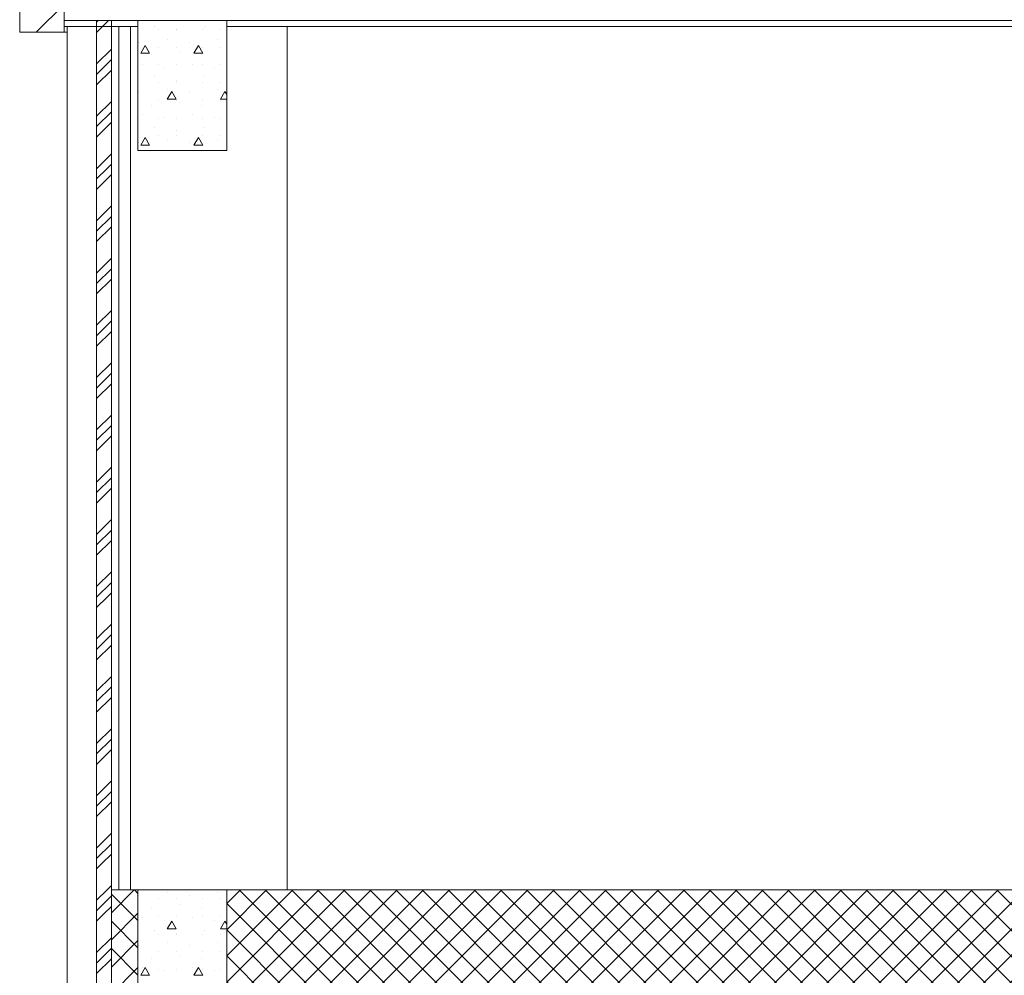
# Model space of a CAD drawing. Extents: x 2506129 to 5012723, y 4550998 to 9102428.
# Drawn here: x 2506166 to 2506169, y 4551106 to 4551109 of the extents above; entities that cross this region are included whole.
import ezdxf

# ---------------------------------------------------------------- set-up
doc = ezdxf.new("R2010")
doc.units = 0
doc.header["$MEASUREMENT"] = 0
doc.layers.get('0').update_dxf_attribs({"linetype": 'CONTINUOUS', "lineweight": 5})

msp = doc.modelspace()

# ---------------------------------------------------------------- hatches: boundary and pattern name
h = msp.add_hatch()
h.set_pattern_fill('ANSI37', scale=0.5, style=0)
h.set_pattern_definition([(45, (2506166.78743, 4551105.45893), (-0.04419417, 0.04419417), []), (135, (2506166.78743, 4551105.45893), (-0.04419417, -0.04419417), [])])
h.paths.add_polyline_path([(2506184.4974, 4551105.8589), (2506181.9561, 4551105.8589), (2506166.7874, 4551105.8589), (2506166.7874, 4551105.4589), (2506184.4974, 4551105.4589)])

# ---------------------------------------------------------------- linework, layer by layer
at = {"color": 7}
for p, q in [((2506166.0873, 4551108.7589), (2506166.0873, 4551109.9789)), ((2506166.2373, 4551108.7589), (2506166.2373, 4551109.9789)), ((2506166.2373, 4551108.7989), (2506166.2373, 4551108.9989)), ((2506166.1432, 4551108.7589), (2506166.2373, 4551108.853)), ((2506166.2373, 4551108.7989), (2506166.4874, 4551108.7989)), ((2506166.2373, 4551108.7989), (2506184.9124, 4551108.7989)), ((2506166.2373, 4551108.7789), (2506166.2373, 4551108.7989)), ((2506166.2373, 4551108.7789), (2506166.4874, 4551108.7789)), ((2506166.2474, 4551108.7789), (2506166.2373, 4551108.7789)), ((2506166.2373, 4551108.7789), (2506166.2373, 4551108.7589)), ((2506166.2474, 4551108.7789), (2506166.2474, 4551105.8589)), ((2506166.3474, 4551108.7789), (2506166.2474, 4551108.7789)), ((2506166.2474, 4551108.7789), (2506166.2474, 4551105.8589)), ((2506166.2474, 4551108.7589), (2506166.2474, 4551108.7789)), ((2506166.3474, 4551108.7581), (2506166.3882, 4551108.7989)), ((2506166.3474, 4551108.7935), (2506166.3529, 4551108.7989)), ((2506166.3474, 4551108.7189), (2506166.3474, 4551108.7989)), ((2506166.3474, 4551108.7989), (2506166.3974, 4551108.7989)), ((2506166.3474, 4551108.7189), (2506166.3474, 4551108.7789)), ((2506166.3974, 4551108.7189), (2506166.3974, 4551108.7989)), ((2506166.4224, 4551108.7789), (2506166.3974, 4551108.7789)), ((2506166.3974, 4551108.7789), (2506166.3974, 4551108.7189)), ((2506166.4224, 4551105.8589), (2506166.4224, 4551108.7789)), ((2506166.4224, 4551105.8589), (2506166.4224, 4551108.7789)), ((2506166.4624, 4551108.7789), (2506166.4224, 4551108.7789)), ((2506166.4224, 4551108.7789), (2506166.4224, 4551105.8589)), ((2506166.4624, 4551108.7789), (2506166.4624, 4551105.8589)), ((2506166.4874, 4551108.7789), (2506166.4624, 4551108.7789)), ((2506166.4624, 4551105.8589), (2506166.4624, 4551108.7789)), ((2506166.4624, 4551105.8589), (2506166.4624, 4551108.7789)), ((2506166.4874, 4551108.3589), (2506166.4874, 4551108.7989)), ((2506166.4874, 4551108.7789), (2506166.4874, 4551108.7989)), ((2506166.4874, 4551108.7989), (2506166.7874, 4551108.7989)), ((2506166.4874, 4551108.3589), (2506166.4874, 4551108.7789)), ((2506166.5439, 4551108.7778), (2506166.5439, 4551108.7778)), ((2506166.5565, 4551108.7689), (2506166.5565, 4551108.7689)), ((2506166.6165, 4551108.7689), (2506166.6165, 4551108.7689)), ((2506166.7065, 4551108.7689), (2506166.7065, 4551108.7689)), ((2506166.7136, 4551108.7778), (2506166.7136, 4551108.7778)), ((2506166.7665, 4551108.7689), (2506166.7665, 4551108.7689)), ((2506166.7874, 4551108.3589), (2506166.7874, 4551108.7989)), ((2506166.7874, 4551108.7989), (2506184.4974, 4551108.7989)), ((2506166.7874, 4551108.7789), (2506166.7874, 4551108.7989)), ((2506166.9924, 4551108.7789), (2506166.7874, 4551108.7789)), ((2506166.7874, 4551108.7789), (2506166.7874, 4551108.3589)), ((2506166.7874, 4551108.7789), (2506173.6724, 4551108.7789)), ((2506166.9924, 4551105.8589), (2506166.9924, 4551108.7789)), ((2506166.9924, 4551108.7789), (2506166.9924, 4551105.8589)), ((2506172.4424, 4551108.7789), (2506166.9924, 4551108.7789)), ((2506166.9924, 4551105.8589), (2506166.9924, 4551108.7789)), ((2506166.0873, 4551108.7589), (2506166.2373, 4551108.7589)), ((2506166.2373, 4551108.7589), (2506166.2474, 4551108.7589)), ((2506166.2474, 4551108.7589), (2506166.2373, 4551108.7589)), ((2506166.5863, 4551108.7354), (2506166.5863, 4551108.7354)), ((2506166.6181, 4551108.7672), (2506166.6181, 4551108.7672)), ((2506166.756, 4551108.7354), (2506166.756, 4551108.7354)), ((2506166.3474, 4551108.2989), (2506166.3474, 4551108.7189)), ((2506166.3474, 4551108.2989), (2506166.3474, 4551108.7189)), ((2506166.3474, 4551108.6521), (2506166.3974, 4551108.7021)), ((2506166.3974, 4551108.7189), (2506166.3974, 4551108.2989)), ((2506166.3974, 4551108.2989), (2506166.3974, 4551108.7189)), ((2506166.4908, 4551108.7248), (2506166.4908, 4551108.7248)), ((2506166.4965, 4551108.6886), (2506166.5115, 4551108.7146)), ((2506166.5265, 4551108.6886), (2506166.5115, 4551108.7146)), ((2506166.5565, 4551108.7089), (2506166.5565, 4551108.7089)), ((2506166.6165, 4551108.7089), (2506166.6165, 4551108.7089)), ((2506166.6605, 4551108.7248), (2506166.6605, 4551108.7248)), ((2506166.6765, 4551108.6886), (2506166.6915, 4551108.7146)), ((2506166.7065, 4551108.6886), (2506166.6915, 4551108.7146)), ((2506166.7065, 4551108.7089), (2506166.7065, 4551108.7089)), ((2506166.7665, 4551108.7089), (2506166.7665, 4551108.7089)), ((2506166.4965, 4551108.6886), (2506166.5265, 4551108.6886)), ((2506166.5333, 4551108.6823), (2506166.5333, 4551108.6823)), ((2506166.6287, 4551108.6929), (2506166.6287, 4551108.6929)), ((2506166.6765, 4551108.6886), (2506166.7065, 4551108.6886)), ((2506166.703, 4551108.6823), (2506166.703, 4551108.6823)), ((2506166.3474, 4551108.6167), (2506166.3974, 4551108.6667)), ((2506166.5014, 4551108.6505), (2506166.5014, 4551108.6505)), ((2506166.5565, 4551108.6489), (2506166.5565, 4551108.6489)), ((2506166.5757, 4551108.6399), (2506166.5757, 4551108.6399)), ((2506166.6165, 4551108.6489), (2506166.6165, 4551108.6489)), ((2506166.6711, 4551108.6505), (2506166.6711, 4551108.6505)), ((2506166.7065, 4551108.6489), (2506166.7065, 4551108.6489)), ((2506166.7454, 4551108.6399), (2506166.7454, 4551108.6399)), ((2506166.7665, 4551108.6489), (2506166.7665, 4551108.6489)), ((2506166.3474, 4551108.5814), (2506166.3974, 4551108.6314)), ((2506166.5439, 4551108.6081), (2506166.5439, 4551108.6081)), ((2506166.7136, 4551108.6081), (2506166.7136, 4551108.6081)), ((2506166.5565, 4551108.5889), (2506166.5565, 4551108.5889)), ((2506166.6165, 4551108.5889), (2506166.6165, 4551108.5889)), ((2506166.6181, 4551108.5975), (2506166.6181, 4551108.5975)), ((2506166.7065, 4551108.5889), (2506166.7065, 4551108.5889)), ((2506166.7665, 4551108.5889), (2506166.7665, 4551108.5889)), ((2506166.4908, 4551108.5551), (2506166.4908, 4551108.5551)), ((2506166.5863, 4551108.5657), (2506166.5863, 4551108.5657)), ((2506166.5865, 4551108.5327), (2506166.6015, 4551108.5587)), ((2506166.6165, 4551108.5327), (2506166.6015, 4551108.5587)), ((2506166.6605, 4551108.5551), (2506166.6605, 4551108.5551)), ((2506166.756, 4551108.5657), (2506166.756, 4551108.5657)), ((2506166.7665, 4551108.5327), (2506166.7815, 4551108.5587)), ((2506166.7874, 4551108.5484), (2506166.7815, 4551108.5587)), ((2506166.3474, 4551108.4753), (2506166.3974, 4551108.5253)), ((2506166.5333, 4551108.5126), (2506166.5333, 4551108.5126)), ((2506166.5565, 4551108.5289), (2506166.5565, 4551108.5289)), ((2506166.5865, 4551108.5327), (2506166.6165, 4551108.5327)), ((2506166.6165, 4551108.5289), (2506166.6165, 4551108.5289)), ((2506166.6287, 4551108.5232), (2506166.6287, 4551108.5232)), ((2506166.703, 4551108.5126), (2506166.703, 4551108.5126)), ((2506166.7065, 4551108.5289), (2506166.7065, 4551108.5289)), ((2506166.7665, 4551108.5327), (2506166.7874, 4551108.5327)), ((2506166.7665, 4551108.5289), (2506166.7665, 4551108.5289)), ((2506166.3474, 4551108.4399), (2506166.3974, 4551108.4899)), ((2506166.5014, 4551108.4808), (2506166.5014, 4551108.4808)), ((2506166.5565, 4551108.4689), (2506166.5565, 4551108.4689)), ((2506166.5757, 4551108.4702), (2506166.5757, 4551108.4702)), ((2506166.6165, 4551108.4689), (2506166.6165, 4551108.4689)), ((2506166.6711, 4551108.4808), (2506166.6711, 4551108.4808)), ((2506166.7065, 4551108.4689), (2506166.7065, 4551108.4689)), ((2506166.7454, 4551108.4702), (2506166.7454, 4551108.4702)), ((2506166.7665, 4551108.4689), (2506166.7665, 4551108.4689)), ((2506166.3474, 4551108.4046), (2506166.3974, 4551108.4546)), ((2506166.5439, 4551108.4384), (2506166.5439, 4551108.4384)), ((2506166.7136, 4551108.4384), (2506166.7136, 4551108.4384)), ((2506166.4965, 4551108.3769), (2506166.5115, 4551108.4028)), ((2506166.5265, 4551108.3769), (2506166.5115, 4551108.4028)), ((2506166.5565, 4551108.4089), (2506166.5565, 4551108.4089)), ((2506166.6165, 4551108.4089), (2506166.6165, 4551108.4089)), ((2506166.6181, 4551108.4278), (2506166.6181, 4551108.4278)), ((2506166.6765, 4551108.3769), (2506166.6915, 4551108.4028)), ((2506166.7065, 4551108.3769), (2506166.6915, 4551108.4028)), ((2506166.7065, 4551108.4089), (2506166.7065, 4551108.4089)), ((2506166.7665, 4551108.4089), (2506166.7665, 4551108.4089)), ((2506166.4908, 4551108.3854), (2506166.4908, 4551108.3854)), ((2506166.4965, 4551108.3769), (2506166.5265, 4551108.3769)), ((2506166.5863, 4551108.396), (2506166.5863, 4551108.396)), ((2506166.6605, 4551108.3854), (2506166.6605, 4551108.3854)), ((2506166.6765, 4551108.3769), (2506166.7065, 4551108.3769)), ((2506166.756, 4551108.396), (2506166.756, 4551108.396)), ((2506166.3478, 4551108.2989), (2506166.3974, 4551108.3485)), ((2506166.7874, 4551108.3589), (2506166.4874, 4551108.3589)), ((2506166.4874, 4551108.3589), (2506166.7874, 4551108.3589)), ((2506166.3832, 4551108.2989), (2506166.3974, 4551108.3132)), ((2506166.3474, 4551105.8589), (2506166.3474, 4551108.2989)), ((2506166.3474, 4551108.2632), (2506166.3832, 4551108.2989)), ((2506166.3474, 4551108.2985), (2506166.3478, 4551108.2989)), ((2506166.3474, 4551108.2489), (2506166.3474, 4551108.2989)), ((2506166.3686, 4551108.2489), (2506166.3974, 4551108.2778)), ((2506166.3974, 4551108.2989), (2506166.3974, 4551105.8589)), ((2506166.3974, 4551108.2489), (2506166.3974, 4551108.2989)), ((2506166.3474, 4551108.2278), (2506166.3686, 4551108.2489)), ((2506166.3474, 4551108.1689), (2506166.3474, 4551108.2489)), ((2506166.3974, 4551108.1689), (2506166.3974, 4551108.2489)), ((2506166.3474, 4551108.1217), (2506166.3946, 4551108.1689)), ((2506166.3474, 4551106.8489), (2506166.3474, 4551108.1689)), ((2506166.3946, 4551108.1689), (2506166.3974, 4551108.1717)), ((2506166.3974, 4551106.8489), (2506166.3974, 4551108.1689)), ((2506166.3474, 4551108.0864), (2506166.3974, 4551108.1364)), ((2506166.3474, 4551108.051), (2506166.3974, 4551108.101)), ((2506166.3474, 4551107.945), (2506166.3974, 4551107.995)), ((2506166.3474, 4551107.9096), (2506166.3974, 4551107.9596)), ((2506166.3474, 4551107.8743), (2506166.3974, 4551107.9243)), ((2506166.3474, 4551107.7682), (2506166.3974, 4551107.8182)), ((2506166.3474, 4551107.7328), (2506166.3974, 4551107.7828)), ((2506166.3474, 4551107.6975), (2506166.3974, 4551107.7475)), ((2506166.3474, 4551107.5914), (2506166.3974, 4551107.6414)), ((2506166.3474, 4551107.5561), (2506166.3974, 4551107.6061)), ((2506166.3474, 4551107.5207), (2506166.3974, 4551107.5707)), ((2506166.3474, 4551107.4146), (2506166.3974, 4551107.4646)), ((2506166.3474, 4551107.3793), (2506166.3974, 4551107.4293)), ((2506166.3474, 4551107.3439), (2506166.3974, 4551107.3939)), ((2506166.3474, 4551107.2379), (2506166.3974, 4551107.2879)), ((2506166.3474, 4551107.2025), (2506166.3974, 4551107.2525)), ((2506166.3474, 4551107.1671), (2506166.3974, 4551107.2171)), ((2506166.3474, 4551107.0611), (2506166.3974, 4551107.1111)), ((2506166.3474, 4551107.0257), (2506166.3974, 4551107.0757)), ((2506166.3474, 4551106.9904), (2506166.3974, 4551107.0404)), ((2506166.3474, 4551106.8843), (2506166.3974, 4551106.9343)), ((2506166.3474, 4551106.8489), (2506166.3974, 4551106.8989)), ((2506166.3474, 4551106.8136), (2506166.3828, 4551106.8489)), ((2506166.3474, 4551106.7989), (2506166.3474, 4551106.8489)), ((2506166.3828, 4551106.8489), (2506166.3974, 4551106.8636)), ((2506166.3974, 4551106.7989), (2506166.3974, 4551106.8489)), ((2506166.3474, 4551106.7189), (2506166.3474, 4551106.7989)), ((2506166.3974, 4551106.7189), (2506166.3974, 4551106.7989)), ((2506166.3588, 4551106.7189), (2506166.3974, 4551106.7575)), ((2506166.3474, 4551106.6722), (2506166.3942, 4551106.7189)), ((2506166.3474, 4551106.7075), (2506166.3588, 4551106.7189)), ((2506166.3474, 4551105.9489), (2506166.3474, 4551106.7189)), ((2506166.3942, 4551106.7189), (2506166.3974, 4551106.7222)), ((2506166.3974, 4551105.9489), (2506166.3974, 4551106.7189)), ((2506166.3474, 4551106.6368), (2506166.3974, 4551106.6868)), ((2506166.3474, 4551106.5308), (2506166.3974, 4551106.5808)), ((2506166.3474, 4551106.4954), (2506166.3974, 4551106.5454)), ((2506166.3474, 4551106.46), (2506166.3974, 4551106.51)), ((2506166.3474, 4551106.354), (2506166.3974, 4551106.404)), ((2506166.3474, 4551106.3186), (2506166.3974, 4551106.3686)), ((2506166.3474, 4551106.2833), (2506166.3974, 4551106.3333)), ((2506166.3474, 4551106.1772), (2506166.3974, 4551106.2272)), ((2506166.3474, 4551106.1418), (2506166.3974, 4551106.1918)), ((2506166.3474, 4551106.1065), (2506166.3974, 4551106.1565)), ((2506166.3474, 4551106.0004), (2506166.3974, 4551106.0504)), ((2506166.3474, 4551105.9651), (2506166.3974, 4551106.0151)), ((2506166.3667, 4551105.9489), (2506166.3974, 4551105.9797)), ((2506166.3474, 4551105.9297), (2506166.3667, 4551105.9489)), ((2506166.3474, 4551105.8589), (2506166.3474, 4551105.9489)), ((2506166.3974, 4551105.8589), (2506166.3974, 4551105.9489)), ((2506166.3827, 4551105.8589), (2506166.3974, 4551105.8736)), ((2506166.2474, 4551105.8589), (2506166.2474, 4551102.5589)), ((2506166.2474, 4551105.8589), (2506166.2474, 4551102.5589)), ((2506166.3474, 4551102.6489), (2506166.3474, 4551105.8589)), ((2506166.3474, 4551105.8236), (2506166.3827, 4551105.8589)), ((2506166.3474, 4551105.7789), (2506166.3474, 4551105.8589)), ((2506166.3474, 4551105.7883), (2506166.3974, 4551105.8383)), ((2506166.3974, 4551105.7789), (2506166.3974, 4551105.8589)), ((2506166.3974, 4551105.8589), (2506166.4224, 4551105.8589)), ((2506166.3974, 4551105.7817), (2506166.4746, 4551105.8589)), ((2506166.3974, 4551105.8589), (2506166.4874, 4551105.8589)), ((2506166.3974, 4551105.4589), (2506166.3974, 4551105.8589)), ((2506166.4874, 4551105.7549), (2506166.3974, 4551105.8449)), ((2506166.4224, 4551105.8589), (2506166.4624, 4551105.8589)), ((2506166.4624, 4551105.8589), (2506166.9924, 4551105.8589)), ((2506166.4874, 4551105.8468), (2506166.4753, 4551105.8589)), ((2506166.4874, 4551105.8589), (2506166.7874, 4551105.8589)), ((2506166.4874, 4551104.9589), (2506166.4874, 4551105.8589)), ((2506166.4874, 4551105.4589), (2506166.4874, 4551105.8589)), ((2506166.4908, 4551105.8398), (2506166.4908, 4551105.8398)), ((2506166.5863, 4551105.8504), (2506166.5863, 4551105.8504)), ((2506166.6605, 4551105.8398), (2506166.6605, 4551105.8398)), ((2506166.756, 4551105.8504), (2506166.756, 4551105.8504)), ((2506166.7874, 4551104.9589), (2506166.7874, 4551105.8589)), ((2506166.7874, 4551105.8589), (2506184.4974, 4551105.8589)), ((2506166.7874, 4551105.4589), (2506166.7874, 4551105.8589)), ((2506166.9924, 4551105.8589), (2506172.4424, 4551105.8589)), ((2506166.5565, 4551105.8289), (2506166.5565, 4551105.8289)), ((2506166.6165, 4551105.8289), (2506166.6165, 4551105.8289)), ((2506166.6287, 4551105.808), (2506166.6287, 4551105.808)), ((2506166.7065, 4551105.8289), (2506166.7065, 4551105.8289)), ((2506166.7665, 4551105.8289), (2506166.7665, 4551105.8289)), ((2506166.3474, 4551105.7529), (2506166.3734, 4551105.7789)), ((2506166.3474, 4551104.9989), (2506166.3474, 4551105.7789)), ((2506166.3734, 4551105.7789), (2506166.3974, 4551105.8029)), ((2506166.3974, 4551105.6898), (2506166.4874, 4551105.7798)), ((2506166.3974, 4551104.9989), (2506166.3974, 4551105.7789)), ((2506166.5333, 4551105.7973), (2506166.5333, 4551105.7973)), ((2506166.703, 4551105.7973), (2506166.703, 4551105.7973)), ((2506166.4874, 4551105.663), (2506166.3974, 4551105.753)), ((2506166.5014, 4551105.7655), (2506166.5014, 4551105.7655)), ((2506166.5565, 4551105.7689), (2506166.5565, 4551105.7689)), ((2506166.5757, 4551105.7549), (2506166.5757, 4551105.7549)), ((2506166.5865, 4551105.7268), (2506166.6015, 4551105.7528)), ((2506166.6165, 4551105.7268), (2506166.6015, 4551105.7528)), ((2506166.6165, 4551105.7689), (2506166.6165, 4551105.7689)), ((2506166.6711, 4551105.7655), (2506166.6711, 4551105.7655)), ((2506166.7065, 4551105.7689), (2506166.7065, 4551105.7689)), ((2506166.7454, 4551105.7549), (2506166.7454, 4551105.7549)), ((2506166.7665, 4551105.7689), (2506166.7665, 4551105.7689)), ((2506166.7665, 4551105.7268), (2506166.7815, 4551105.7528)), ((2506166.7874, 4551105.7425), (2506166.7815, 4551105.7528)), ((2506166.5439, 4551105.7231), (2506166.5439, 4551105.7231)), ((2506166.5565, 4551105.7089), (2506166.5565, 4551105.7089)), ((2506166.5865, 4551105.7268), (2506166.6165, 4551105.7268)), ((2506166.6165, 4551105.7089), (2506166.6165, 4551105.7089)), ((2506166.6181, 4551105.7125), (2506166.6181, 4551105.7125)), ((2506166.7065, 4551105.7089), (2506166.7065, 4551105.7089)), ((2506166.7136, 4551105.7231), (2506166.7136, 4551105.7231)), ((2506166.7665, 4551105.7268), (2506166.7874, 4551105.7268)), ((2506166.7665, 4551105.7089), (2506166.7665, 4551105.7089)), ((2506166.3474, 4551105.6469), (2506166.3974, 4551105.6969)), ((2506166.3974, 4551105.5979), (2506166.4874, 4551105.6879)), ((2506166.5863, 4551105.6807), (2506166.5863, 4551105.6807)), ((2506166.756, 4551105.6807), (2506166.756, 4551105.6807)), ((2506166.3474, 4551105.6115), (2506166.3974, 4551105.6615)), ((2506166.4874, 4551105.571), (2506166.3974, 4551105.661)), ((2506166.4908, 4551105.6701), (2506166.4908, 4551105.6701)), ((2506166.5565, 4551105.6489), (2506166.5565, 4551105.6489)), ((2506166.6165, 4551105.6489), (2506166.6165, 4551105.6489)), ((2506166.6287, 4551105.6382), (2506166.6287, 4551105.6382)), ((2506166.6605, 4551105.6701), (2506166.6605, 4551105.6701)), ((2506166.7065, 4551105.6489), (2506166.7065, 4551105.6489)), ((2506166.7665, 4551105.6489), (2506166.7665, 4551105.6489)), ((2506166.3474, 4551105.5762), (2506166.3974, 4551105.6262)), ((2506166.5333, 4551105.6276), (2506166.5333, 4551105.6276)), ((2506166.703, 4551105.6276), (2506166.703, 4551105.6276)), ((2506166.3974, 4551105.5059), (2506166.4874, 4551105.5959)), ((2506166.4965, 4551105.5709), (2506166.5115, 4551105.5969)), ((2506166.5014, 4551105.5958), (2506166.5014, 4551105.5958)), ((2506166.5265, 4551105.5709), (2506166.5115, 4551105.5969)), ((2506166.5565, 4551105.5889), (2506166.5565, 4551105.5889)), ((2506166.5757, 4551105.5852), (2506166.5757, 4551105.5852)), ((2506166.6165, 4551105.5889), (2506166.6165, 4551105.5889)), ((2506166.6711, 4551105.5958), (2506166.6711, 4551105.5958)), ((2506166.6765, 4551105.5709), (2506166.6915, 4551105.5969)), ((2506166.7065, 4551105.5709), (2506166.6915, 4551105.5969)), ((2506166.7065, 4551105.5889), (2506166.7065, 4551105.5889)), ((2506166.7454, 4551105.5852), (2506166.7454, 4551105.5852)), ((2506166.7665, 4551105.5889), (2506166.7665, 4551105.5889)), ((2506166.4965, 4551105.5709), (2506166.5265, 4551105.5709)), ((2506166.6765, 4551105.5709), (2506166.7065, 4551105.5709))]:
    msp.add_line(p, q, dxfattribs=at)

doc.saveas('drawing.dxf')
